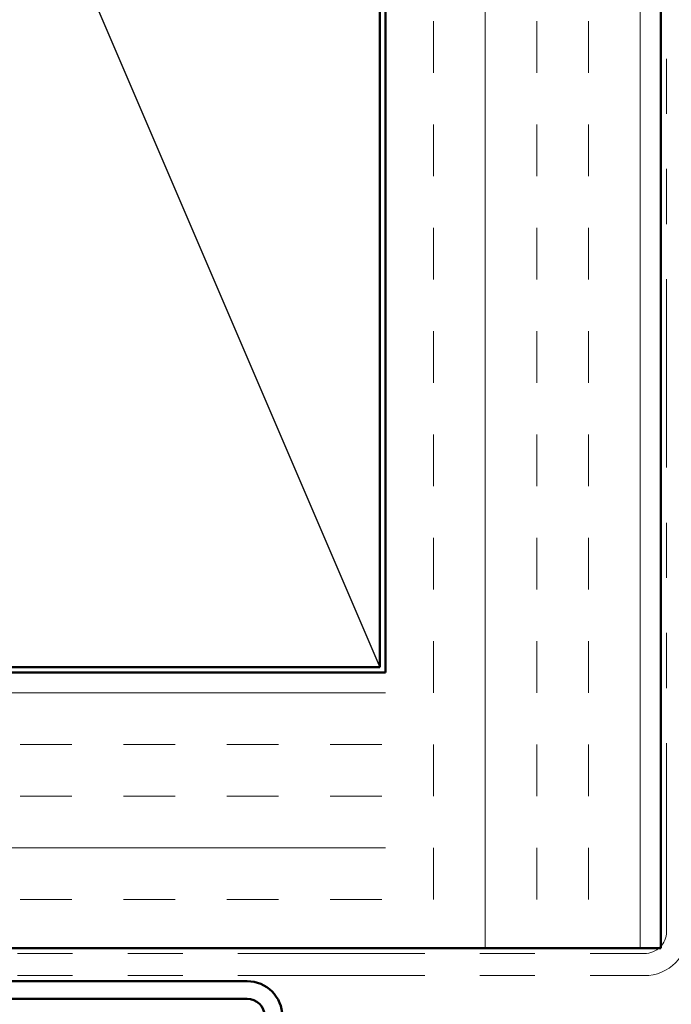
# Model space of a CAD drawing. Units: inches. Extents: x 0.6 to 33.5, y 0.6 to 21.4.
# Drawn here: x 12.4 to 13.6, y 5.1 to 6.8 of the extents above; entities that cross this region are included whole.
import ezdxf

# ---------------------------------------------------------------- set-up
doc = ezdxf.new("R2010")
doc.units = ezdxf.units.IN
doc.header["$LTSCALE"] = 2
doc.header["$MEASUREMENT"] = 0
doc.linetypes.add('DOUBLE_DASH_CHAIN', pattern=[1.2403, 0.6614, -0.0827, 0.1654, -0.0827, 0.1654, -0.0827])
for name, color, linetype, lineweight in [('Hatch (ANSI)', 7, 'Continuous', 18), ('Sketch Geometry (ANSI)', 7, 'Continuous', 25), ('Visible (ANSI)', 7, 'Continuous', 50)]:
    doc.layers.add(name, color=color, linetype=linetype, lineweight=lineweight)

msp = doc.modelspace()

# ---------------------------------------------------------------- hatches: boundary and pattern name
at = {"layer": 'Hatch (ANSI)', "true_color": 0x804000}
h = msp.add_hatch(dxfattribs=at)
h.set_pattern_fill('INSUL', color=36, scale=0.75, angle=90, style=0)
h.paths.add_polyline_path([(13.03767, 18.65288), (13.03767, 5.16217), (13.53767, 5.16217), (13.53767, 18.65288)])
h = msp.add_hatch(dxfattribs=at)
h.set_pattern_fill('INSUL', color=36, scale=0.75, style=0)
h.paths.add_polyline_path([(2.70314, 5.16217), (13.03767, 5.16217), (13.03767, 5.66217), (2.70314, 5.66217)])

# ---------------------------------------------------------------- linework, layer by layer
at = {"layer": 'Sketch Geometry (ANSI)', "color": 36, "true_color": 0x804000}
msp.add_line((11.52767, 9.17217), (13.02767, 5.67217), dxfattribs=at)
at = {"layer": 'Visible (ANSI)', "color": 36, "true_color": 0x804000}
for p, q in [((13.03767, 5.66217), (13.03767, 18.65288)), ((13.53767, 18.65288), (13.53767, 5.16217)), ((13.02767, 9.17217), (13.02767, 5.67217)), ((13.02767, 5.67217), (11.52767, 5.67217)), ((2.70314, 5.66217), (13.03767, 5.66217)), ((13.53767, 5.16217), (2.70314, 5.16217))]:
    msp.add_line(p, q, dxfattribs=at)
at = {"layer": 'Visible (ANSI)', "color": 30, "linetype": 'DOUBLE_DASH_CHAIN', "lineweight": 18, "ltscale": 0.2584, "true_color": 0xff8000}
msp.add_line((13.54767, 5.19217), (13.54767, 18.65288), dxfattribs=at)
at = {"layer": 'Visible (ANSI)', "color": 30, "linetype": 'DOUBLE_DASH_CHAIN', "lineweight": 18, "ltscale": 0.256212, "true_color": 0xff8000}
for p, q in [((2.70314, 5.15217), (13.50767, 5.15217)), ((2.70314, 5.11217), (13.50767, 5.11217))]:
    msp.add_line(p, q, dxfattribs=at)
at = {"layer": 'Visible (ANSI)', "color": 1, "true_color": 0xff0000}
for p, q in [((12.78667, 5.10217), (10.60067, 5.10217)), ((12.78667, 5.07017), (10.60067, 5.07017))]:
    msp.add_line(p, q, dxfattribs=at)
at = {"layer": 'Visible (ANSI)', "color": 30, "linetype": 'DOUBLE_DASH_CHAIN', "lineweight": 18, "ltscale": 0.009872, "true_color": 0xff8000}
msp.add_arc((13.50767, 5.19217), 0.04, 270, 0, dxfattribs=at)
at = {"layer": 'Visible (ANSI)', "color": 30, "linetype": 'DOUBLE_DASH_CHAIN', "lineweight": 18, "ltscale": 0.019844, "true_color": 0xff8000}
msp.add_arc((13.50767, 5.19217), 0.08, 270, 0, dxfattribs=at)
at = {"layer": 'Visible (ANSI)', "color": 1, "true_color": 0xff0000}
for radius in [0.064, 0.032]:
    msp.add_arc((12.78667, 5.03817), radius, 0, 90, dxfattribs=at)

doc.saveas('drawing.dxf')
